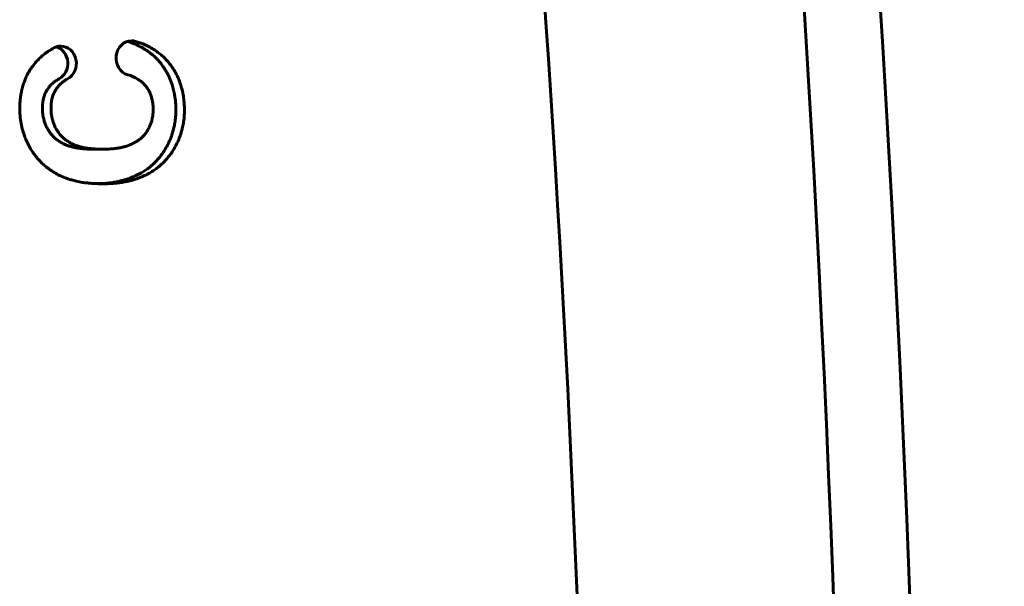
# Model space of a CAD drawing. Units: millimetres. Extents: x -515 to 3749, y -4623 to -1577.
# Drawn here: x 1204 to 1349, y -2962 to -2878 of the extents above; entities that cross this region are included whole.
import ezdxf

# ---------------------------------------------------------------- set-up
doc = ezdxf.new("R2010")
doc.units = ezdxf.units.MM
doc.linetypes.add('K5LT_BASIC', pattern=[0])
doc.layers.add('Системный слой', color=7, linetype='Continuous')

msp = doc.modelspace()

# ---------------------------------------------------------------- linework, layer by layer
at = {"layer": 'Системный слой', "linetype": 'K5LT_BASIC', "lineweight": 60}
msp.add_line((1214.96, -2897.3), (1216.23, -2897.3), dxfattribs=at)
for centre, major_axis, ratio, start_param, end_param in [((899.16, -3100.1), (0, 1250), 0.34202, 4.727274, 5.115105), ((910.43, -3100.1), (0, 1250), 0.34202, 4.309673, 5.115105), ((899.16, -3100.1), (0, 1140), 0.34202, 4.734321, 5.043023), ((1209.93, -2884.63), (0, -2.55), 0.906308, 3.141593, 3.597646), ((1208.66, -2884.63), (0, -2.55), 0.906308, 0.456054, 2.863732), ((1209.93, -2884.63), (0, -2.55), 0.906308, 0.456054, 3.141593), ((1220.41, -2883.84), (0, 2.55), 0.906308, 0, 2.885964), ((1220.41, -2883.84), (0, 2.55), 0.906308, 6.027556, 6.283185)]:
    msp.add_ellipse(centre, major_axis=major_axis, ratio=ratio, start_param=start_param, end_param=end_param, dxfattribs=at)
for points, knots in [([(1215.57, -2902.39), (1215.93, -2902.38), (1216.6, -2902.34), (1217.53, -2902.23), (1218.25, -2902.11), (1218.84, -2901.97), (1219.4, -2901.82), (1220.05, -2901.61), (1220.76, -2901.33), (1221.48, -2900.99), (1222.15, -2900.61), (1222.68, -2900.25), (1223.09, -2899.94), (1223.37, -2899.7), (1223.6, -2899.49), (1223.85, -2899.26), (1224.18, -2898.91), (1224.62, -2898.4), (1225.12, -2897.72), (1225.58, -2896.95), (1225.93, -2896.25), (1226.18, -2895.66), (1226.35, -2895.18), (1226.49, -2894.72), (1226.63, -2894.2), (1226.77, -2893.55), (1226.89, -2892.72), (1226.95, -2891.82), (1226.94, -2891), (1226.9, -2890.34), (1226.83, -2889.75), (1226.72, -2889.11), (1226.56, -2888.36), (1226.32, -2887.57), (1226.03, -2886.81), (1225.71, -2886.15), (1225.41, -2885.63), (1225.18, -2885.27), (1224.98, -2884.98), (1224.75, -2884.66), (1224.4, -2884.25), (1223.94, -2883.76), (1223.36, -2883.25), (1222.72, -2882.77), (1222.04, -2882.34), (1221.32, -2881.96), (1220.56, -2881.64), (1220.04, -2881.46), (1219.78, -2881.38)], [7.065808, 7.065808, 7.065808, 7.065808, 7.39348, 7.655348, 7.851412, 7.985388, 8.132306, 8.304497, 8.491501, 8.682393, 8.851146, 8.992631, 9.090994, 9.159928, 9.211507, 9.272375, 9.359231, 9.489665, 9.666498, 9.853005, 10.009618, 10.124422, 10.216914, 10.303164, 10.398765, 10.521302, 10.686964, 10.882084, 11.04826, 11.173349, 11.276239, 11.403617, 11.559338, 11.719276, 11.872239, 12.013089, 12.116935, 12.190472, 12.236649, 12.303714, 12.398223, 12.531256, 12.682772, 12.847317, 13.018055, 13.192437, 13.378362, 13.571586, 13.571586, 13.571586, 13.571586]), ([(1216.23, -2902.4), (1216.62, -2902.4), (1217.35, -2902.38), (1218.34, -2902.29), (1219.11, -2902.18), (1219.7, -2902.07), (1220.25, -2901.94), (1220.85, -2901.77), (1221.54, -2901.53), (1222.28, -2901.22), (1223.02, -2900.84), (1223.69, -2900.43), (1224.23, -2900.04), (1224.61, -2899.72), (1224.9, -2899.46), (1225.17, -2899.2), (1225.5, -2898.85), (1225.93, -2898.34), (1226.44, -2897.65), (1226.94, -2896.8), (1227.34, -2895.95), (1227.61, -2895.22), (1227.79, -2894.61), (1227.95, -2893.97), (1228.1, -2893.18), (1228.2, -2892.27), (1228.22, -2891.39), (1228.19, -2890.69), (1228.14, -2890.12), (1228.07, -2889.56), (1227.95, -2888.87), (1227.75, -2888.09), (1227.48, -2887.27), (1227.17, -2886.52), (1226.84, -2885.9), (1226.59, -2885.47), (1226.37, -2885.15), (1226.14, -2884.83), (1225.8, -2884.4), (1225.33, -2883.88), (1224.75, -2883.35), (1224.12, -2882.86), (1223.43, -2882.41), (1222.69, -2882.01), (1221.99, -2881.7), (1221.42, -2881.5), (1221.11, -2881.4), (1221, -2881.37)], [6.876952, 6.876952, 6.876952, 6.876952, 7.245657, 7.539119, 7.736357, 7.888143, 8.020555, 8.179972, 8.362093, 8.560598, 8.745152, 8.926318, 9.062265, 9.161344, 9.221207, 9.288396, 9.377584, 9.503359, 9.67707, 9.880902, 10.073646, 10.221282, 10.323541, 10.439395, 10.594419, 10.789764, 10.971199, 11.110662, 11.208127, 11.313612, 11.449777, 11.615763, 11.775288, 11.936392, 12.063097, 12.153074, 12.200783, 12.263169, 12.361938, 12.49784, 12.652652, 12.814753, 12.986967, 13.164685, 13.360276, 13.499457, 13.583823, 13.583823, 13.583823, 13.583823]), ([(1208.91, -2882.34), (1208.64, -2882.49), (1208.12, -2882.8), (1207.42, -2883.32), (1206.82, -2883.85), (1206.3, -2884.38), (1205.86, -2884.92), (1205.52, -2885.39), (1205.29, -2885.76), (1205.14, -2886.02), (1205.03, -2886.24), (1204.9, -2886.48), (1204.74, -2886.83), (1204.54, -2887.33), (1204.32, -2887.98), (1204.14, -2888.68), (1204.02, -2889.33), (1203.95, -2889.85), (1203.91, -2890.25), (1203.88, -2890.62), (1203.86, -2891.12), (1203.87, -2891.91), (1203.96, -2892.91), (1204.16, -2894), (1204.42, -2894.92), (1204.71, -2895.72), (1205.05, -2896.48), (1205.45, -2897.22), (1205.86, -2897.86), (1206.23, -2898.35), (1206.54, -2898.72), (1206.85, -2899.06), (1207.25, -2899.46), (1207.78, -2899.93), (1208.45, -2900.42), (1209.18, -2900.88), (1209.89, -2901.24), (1210.48, -2901.49), (1211.02, -2901.69), (1211.6, -2901.87), (1212.32, -2902.05), (1213.1, -2902.2), (1213.85, -2902.29), (1214.44, -2902.34), (1214.89, -2902.37), (1215.21, -2902.38), (1215.46, -2902.39), (1215.69, -2902.4), (1215.9, -2902.4), (1216.08, -2902.4), (1216.18, -2902.4), (1216.23, -2902.4)], [0.598266, 0.598266, 0.598266, 0.598266, 0.800455, 0.978051, 1.127043, 1.268636, 1.400058, 1.502722, 1.575883, 1.619542, 1.655233, 1.69692, 1.755586, 1.851042, 1.973637, 2.118042, 2.24555, 2.347743, 2.418966, 2.480156, 2.572263, 2.717169, 2.947573, 3.171248, 3.366315, 3.510192, 3.677025, 3.852185, 4.007162, 4.121561, 4.203314, 4.285818, 4.390919, 4.539879, 4.716235, 4.917874, 5.104899, 5.257708, 5.367731, 5.512973, 5.69754, 5.932831, 6.146737, 6.3327, 6.460989, 6.557783, 6.635613, 6.710187, 6.780214, 6.835802, 6.876952, 6.876952, 6.876952, 6.876952]), ([(1219.83, -2886.3), (1220.1, -2886.38), (1220.6, -2886.56), (1221.24, -2886.9), (1221.75, -2887.24), (1222.12, -2887.56), (1222.39, -2887.85), (1222.58, -2888.08), (1222.74, -2888.3), (1222.9, -2888.57), (1223.1, -2888.96), (1223.29, -2889.45), (1223.43, -2889.98), (1223.52, -2890.45), (1223.57, -2890.92), (1223.6, -2891.45), (1223.57, -2892.07), (1223.48, -2892.68), (1223.34, -2893.24), (1223.16, -2893.76), (1222.88, -2894.34), (1222.53, -2894.89), (1222.15, -2895.34), (1221.84, -2895.64), (1221.54, -2895.89), (1221.18, -2896.14), (1220.69, -2896.42), (1220.12, -2896.68), (1219.55, -2896.87), (1219.04, -2897.01), (1218.5, -2897.13), (1217.84, -2897.22), (1217.05, -2897.29), (1216.5, -2897.3), (1216.23, -2897.3)], [0.598266, 0.598266, 0.598266, 0.598266, 0.930234, 1.214919, 1.435891, 1.640433, 1.792768, 1.909326, 1.990524, 2.115358, 2.284916, 2.50421, 2.703897, 2.88289, 3.028426, 3.216695, 3.455396, 3.703479, 3.904285, 4.096042, 4.33311, 4.620646, 4.848015, 5.010184, 5.135508, 5.30236, 5.533938, 5.788483, 6.028807, 6.215612, 6.394678, 6.673088, 6.986888, 7.305137, 7.305137, 7.305137, 7.305137]), ([(1214.96, -2897.3), (1214.74, -2897.3), (1214.31, -2897.29), (1213.69, -2897.27), (1213.09, -2897.22), (1212.47, -2897.15), (1211.86, -2897.03), (1211.33, -2896.89), (1210.87, -2896.73), (1210.41, -2896.54), (1209.92, -2896.28), (1209.45, -2895.97), (1209.05, -2895.65), (1208.76, -2895.37), (1208.53, -2895.11), (1208.3, -2894.81), (1208.05, -2894.42), (1207.79, -2893.94), (1207.58, -2893.43), (1207.43, -2892.93), (1207.32, -2892.42), (1207.24, -2891.92), (1207.22, -2891.43), (1207.22, -2891.01), (1207.25, -2890.58), (1207.31, -2890.12), (1207.43, -2889.63), (1207.57, -2889.21), (1207.7, -2888.9), (1207.82, -2888.67), (1207.97, -2888.43), (1208.18, -2888.14), (1208.49, -2887.78), (1208.89, -2887.43), (1209.31, -2887.13), (1209.57, -2886.98), (1209.68, -2886.92)], [7.305137, 7.305137, 7.305137, 7.305137, 7.559218, 7.785801, 8.00678, 8.252976, 8.508081, 8.731246, 8.900499, 9.081498, 9.304305, 9.544204, 9.745435, 9.898751, 10.015025, 10.149467, 10.331425, 10.550117, 10.759463, 10.943208, 11.130506, 11.333883, 11.512778, 11.662729, 11.799436, 11.980988, 12.177499, 12.35971, 12.483558, 12.570491, 12.672064, 12.811851, 12.999314, 13.232739, 13.43089, 13.583823, 13.583823, 13.583823, 13.583823]), ([(1216.23, -2897.3), (1216, -2897.3), (1215.58, -2897.29), (1214.96, -2897.27), (1214.36, -2897.22), (1213.74, -2897.15), (1213.13, -2897.03), (1212.6, -2896.89), (1212.13, -2896.73), (1211.68, -2896.54), (1211.19, -2896.28), (1210.71, -2895.97), (1210.32, -2895.65), (1210.03, -2895.37), (1209.8, -2895.11), (1209.57, -2894.81), (1209.31, -2894.42), (1209.06, -2893.94), (1208.85, -2893.43), (1208.7, -2892.93), (1208.58, -2892.42), (1208.51, -2891.92), (1208.49, -2891.43), (1208.49, -2891.01), (1208.52, -2890.58), (1208.58, -2890.12), (1208.69, -2889.63), (1208.83, -2889.21), (1208.97, -2888.9), (1209.09, -2888.67), (1209.23, -2888.43), (1209.45, -2888.14), (1209.76, -2887.78), (1210.16, -2887.43), (1210.57, -2887.13), (1210.83, -2886.98), (1210.95, -2886.92)], [7.305137, 7.305137, 7.305137, 7.305137, 7.559218, 7.785801, 8.00678, 8.252976, 8.508081, 8.731246, 8.900499, 9.081498, 9.304305, 9.544204, 9.745435, 9.898751, 10.015025, 10.149467, 10.331425, 10.550117, 10.759463, 10.943208, 11.130506, 11.333883, 11.512778, 11.662729, 11.799436, 11.980988, 12.177499, 12.35971, 12.483558, 12.570491, 12.672064, 12.811851, 12.999314, 13.232739, 13.43089, 13.583823, 13.583823, 13.583823, 13.583823])]:
    msp.add_open_spline(points, degree=3, knots=knots, dxfattribs=at)

doc.saveas('drawing.dxf')
